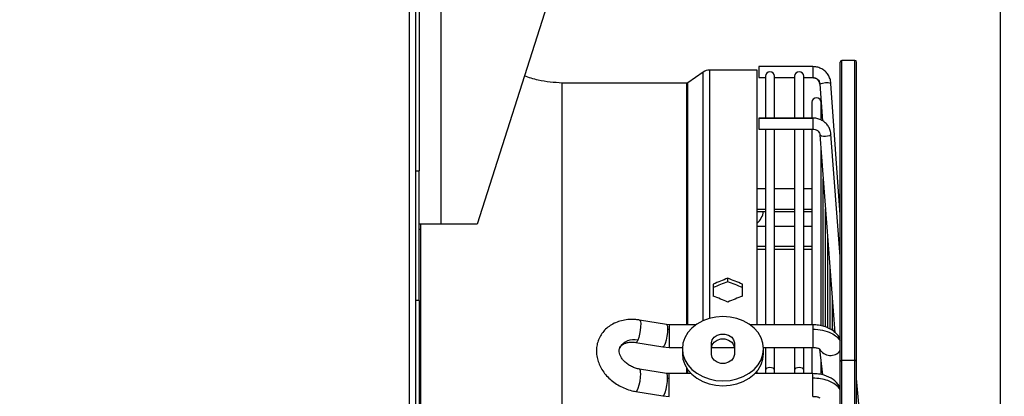
# Model space of a CAD drawing. Units: millimetres. Extents: x 5 to 414, y 3 to 291.
# Drawn here: x 361 to 382, y 252 to 260 of the extents above; entities that cross this region are included whole.
import ezdxf

# ---------------------------------------------------------------- set-up
doc = ezdxf.new("R2010")
doc.units = ezdxf.units.MM
doc.layers.add('GEOMETRY', color=7, linetype='Continuous')
doc.styles.add('SLDTEXTSTYLE0', font='TXT', dxfattribs={"width": 0.605})
doc.dimstyles.new('SLDDIMSTYLE1', dxfattribs={"dimtxt": 5.136637, "dimasz": 3.5, "dimexe": 0, "dimexo": 0.0625, "dimgap": 1.284159, "dimtad": 1, "dimdec": 0, "dimlfac": 15, "dimrnd": 1e-09, "dimzin": 12, "dimdsep": 46, "dimtxsty": 'SLDTEXTSTYLE0', "dimsah": 1, "dimcen": 0.09, "dimadec": 0, "dimazin": 3, "dimtol": 1, "dimtp": 10, "dimtm": 10, "dimtfac": 1, "dimtdec": 0, "dimtmove": 0, "dimatfit": 0, "dimfxl": 0, "dimfrac": 2, "dimtolj": 1, "dimarcsym": 0})
doc.dimstyles.new('SLDDIMSTYLE2', dxfattribs={"dimtxt": 5.136637, "dimasz": 3.5, "dimexe": 0, "dimexo": 0.0625, "dimgap": 1.284159, "dimtad": 1, "dimdec": 0, "dimlfac": 15, "dimrnd": 1e-09, "dimzin": 12, "dimdsep": 46, "dimtxsty": 'SLDTEXTSTYLE0', "dimsah": 1, "dimcen": 0.09, "dimadec": 0, "dimazin": 3, "dimtol": 1, "dimtp": 10, "dimtm": 10, "dimtfac": 1, "dimtdec": 0, "dimtofl": 0, "dimtmove": 0, "dimatfit": 3, "dimfxl": 0, "dimfrac": 2, "dimtolj": 1, "dimarcsym": 0})

# ---------------------------------------------------------------- blocks, each defined once
blk = doc.blocks.new('_D_11')
at = {"layer": 'GEOMETRY'}
for p, q in [((319.189, 259.729), (319.189, 283.493)), ((381.515, 243.713), (381.515, 283.493)), ((381.515, 282.493), (319.189, 282.493))]:
    blk.add_line(p, q, dxfattribs=at)
for points in [[(319.189, 282.493), (324.326, 281.703), (324.326, 283.283)], [(381.515, 282.493), (376.379, 283.283), (376.379, 281.703)]]:
    blk.add_solid(points, dxfattribs=at)
at = {"layer": 'GEOMETRY', "char_height": 5.2917, "attachment_point": 1, "style": 'SLDTEXTSTYLE0'}
for s, insert in [('±10', (351.381, 289.315)), ('935', (337.637, 289.315))]:
    blk.add_mtext(s, dxfattribs=dict(at, insert=insert))
blk = doc.blocks.new('_D_12')
at = {"layer": 'GEOMETRY'}
for p, q in [((371.589, 265.216), (371.589, 272.555)), ((381.515, 243.713), (381.515, 272.555)), ((371.589, 271.555), (361.711, 271.555)), ((381.515, 271.555), (371.589, 271.555)), ((381.515, 271.555), (410.237, 271.555))]:
    blk.add_line(p, q, dxfattribs=at)
for points in [[(371.589, 271.555), (366.452, 272.345), (366.452, 270.765)], [(381.515, 271.555), (386.652, 270.765), (386.652, 272.345)]]:
    blk.add_solid(points, dxfattribs=at)
at = {"layer": 'GEOMETRY', "char_height": 5.2917, "attachment_point": 1, "style": 'SLDTEXTSTYLE0'}
for s, insert in [('±10', (398.551, 278.376)), ('149', (384.808, 278.376))]:
    blk.add_mtext(s, dxfattribs=dict(at, insert=insert))

msp = doc.modelspace()

# ---------------------------------------------------------------- linework, layer by layer
at = {"color": 7, "linetype": 'Continuous', "lineweight": 25}
for p, q in [((369.589, 263.459), (369.589, 256.626)), ((369.522, 230.754), (369.522, 263.126)), ((370.042, 255.526), (370.042, 263.206)), ((373.22, 263.206), (370.776, 255.526)), ((369.389, 230.792), (369.389, 262.992)), ((378.23, 252.703), (378.23, 258.859)), ((378.53, 258.892), (378.263, 258.892)), ((378.563, 252.703), (378.563, 258.859)), ((375.417, 258.652), (375.099, 258.432)), ((376.522, 258.694), (375.55, 258.694)), ((376.522, 253.46), (376.522, 258.694)), ((377.667, 258.765), (376.559, 258.765)), ((376.559, 258.765), (376.559, 258.539)), ((376.559, 258.539), (376.559, 258.538)), ((376.559, 258.538), (376.692, 258.538)), ((376.692, 258.566), (376.692, 257.707)), ((376.879, 257.707), (376.879, 258.566)), ((376.879, 258.538), (377.292, 258.538)), ((377.292, 258.566), (377.292, 257.707)), ((377.479, 257.707), (377.479, 258.566)), ((377.479, 258.538), (377.667, 258.538)), ((375.08, 258.426), (372.524, 258.426)), ((372.524, 243.259), (372.524, 258.426)), ((377.813, 258.404), (377.866, 257.65)), ((378.23, 255.718), (378.039, 258.42)), ((377.648, 258.032), (377.648, 257.707)), ((377.835, 257.671), (377.835, 258.032)), ((377.667, 257.707), (376.559, 257.707)), ((376.559, 257.707), (376.559, 257.698)), ((376.559, 257.698), (376.559, 257.48)), ((377.667, 257.698), (376.559, 257.698)), ((376.559, 257.48), (377.667, 257.48)), ((376.692, 257.48), (376.692, 253.46)), ((376.879, 253.46), (376.879, 257.48)), ((377.292, 257.48), (377.292, 253.46)), ((377.479, 253.46), (377.479, 257.48)), ((377.648, 257.48), (377.648, 253.46)), ((377.813, 257.362), (378.121, 253.295)), ((378.23, 254.86), (378.039, 257.379)), ((378.039, 257.379), (378.039, 257.377)), ((377.835, 253.447), (377.835, 257.077)), ((369.522, 256.626), (369.589, 256.626)), ((369.589, 253.959), (369.589, 256.626)), ((377.881, 253.437), (377.881, 256.461)), ((376.692, 256.253), (376.522, 256.253)), ((377.292, 256.253), (376.879, 256.253)), ((377.648, 256.253), (377.479, 256.253)), ((377.928, 253.418), (377.928, 255.845)), ((378.226, 255.914), (378.214, 255.936)), ((376.522, 255.786), (376.692, 255.786)), ((376.879, 255.786), (377.292, 255.786)), ((377.479, 255.786), (377.648, 255.786)), ((370.042, 255.526), (369.589, 255.526)), ((369.589, 255.426), (369.622, 255.426)), ((369.622, 255.426), (369.622, 255.526)), ((369.622, 238.125), (369.622, 255.426)), ((370.776, 255.526), (370.042, 255.526)), ((376.692, 255.482), (376.522, 255.482)), ((377.292, 255.482), (376.879, 255.482)), ((377.648, 255.482), (377.479, 255.482)), ((377.975, 253.395), (377.975, 255.229)), ((376.522, 255.015), (376.692, 255.015)), ((376.879, 255.015), (377.292, 255.015)), ((377.479, 255.015), (377.648, 255.015)), ((378.021, 253.373), (378.021, 254.613)), ((375.922, 254.345), (375.922, 254.415)), ((375.622, 254.295), (375.622, 254.05)), ((376.222, 254.05), (376.222, 254.295)), ((378.068, 253.351), (378.068, 253.997)), ((369.589, 253.959), (369.522, 253.959)), ((369.589, 253.959), (369.589, 237.459)), ((374.663, 253.464), (374.112, 253.555)), ((374.72, 253.46), (374.663, 253.464)), ((375.266, 253.46), (374.72, 253.46)), ((377.667, 253.46), (376.378, 253.46)), ((378.114, 253.303), (378.114, 253.381)), ((374.036, 253.095), (374.587, 253.004)), ((374.587, 253.004), (374.72, 252.993)), ((374.72, 252.993), (374.99, 252.993)), ((375.589, 252.848), (375.589, 253.086)), ((375.589, 252.993), (376.055, 252.993)), ((376.056, 253.086), (376.056, 252.848)), ((376.655, 252.993), (377.667, 252.993)), ((376.692, 252.993), (376.692, 252.525)), ((376.879, 252.525), (376.879, 252.993)), ((377.292, 252.993), (377.292, 252.525)), ((377.479, 252.525), (377.479, 252.993)), ((377.648, 252.993), (377.648, 252.455)), ((374.989, 252.967), (374.989, 252.866)), ((376.656, 252.866), (376.656, 252.967)), ((377.804, 252.958), (377.864, 252.428)), ((377.835, 252.442), (377.835, 252.689)), ((378.23, 227.392), (378.23, 252.703)), ((378.53, 252.724), (378.263, 252.724)), ((378.563, 227.392), (378.563, 252.703)), ((374.662, 252.459), (374.111, 252.548)), ((374.72, 252.455), (374.662, 252.459)), ((375.17, 252.455), (374.72, 252.455)), ((377.667, 252.455), (376.475, 252.455)), ((376.522, 252.455), (376.522, 252.507)), ((376.692, 252.525), (376.692, 252.455)), ((376.879, 252.455), (376.879, 252.525)), ((377.292, 252.525), (377.292, 252.455)), ((377.479, 252.455), (377.479, 252.525)), ((378.684, 250.969), (378.563, 252.357)), ((374.037, 252.087), (374.588, 251.998)), ((374.588, 251.998), (374.72, 251.988))]:
    msp.add_line(p, q, dxfattribs=at)
at = {"color": 8, "linetype": 'Continuous', "lineweight": 25}
for p, q in [((378.263, 252.724), (378.263, 258.892)), ((378.53, 252.724), (378.53, 258.892)), ((375.417, 253.545), (375.417, 258.652)), ((375.55, 253.592), (375.55, 258.694)), ((377.667, 258.765), (377.667, 258.539)), ((377.667, 258.539), (377.667, 258.538)), ((375.08, 253.46), (375.08, 258.426)), ((375.099, 253.46), (375.099, 258.432)), ((377.667, 257.707), (377.667, 257.698)), ((377.667, 257.698), (377.667, 257.48)), ((378.23, 254.86), (378.039, 257.377)), ((376.522, 255.833), (376.692, 255.833)), ((376.879, 255.833), (377.292, 255.833)), ((377.479, 255.833), (377.648, 255.833)), ((378.221, 255.839), (378.23, 255.832)), ((376.692, 255.065), (376.522, 255.065)), ((377.292, 255.065), (376.879, 255.065)), ((377.648, 255.065), (377.479, 255.065)), ((374.72, 253.46), (374.72, 253.37)), ((377.667, 253.46), (377.667, 253.37)), ((374.72, 253.37), (374.72, 252.993)), ((377.667, 253.37), (377.667, 252.993)), ((378.263, 227.359), (378.263, 252.724)), ((378.53, 227.359), (378.53, 252.724)), ((374.72, 252.361), (374.72, 252.455)), ((375.08, 252.455), (375.08, 252.565)), ((375.099, 252.455), (375.099, 252.537)), ((377.667, 252.361), (377.667, 252.455)), ((374.72, 251.988), (374.72, 252.361)), ((377.667, 251.988), (377.667, 252.361))]:
    msp.add_line(p, q, dxfattribs=at)
at = {"color": 8, "linetype": 'Continuous', "lineweight": 25, "flags": 128}
for points in [[(378.039, 257.377), (378.031, 257.36), (378.006, 257.345), (377.969, 257.333), (377.926, 257.327), (377.883, 257.327), (377.846, 257.334), (377.822, 257.347), (377.813, 257.362)], [(374.112, 253.555), (374.117, 253.553), (374.129, 253.529), (374.134, 253.483), (374.133, 253.418), (374.125, 253.343), (374.111, 253.266), (374.093, 253.196), (374.073, 253.14)], [(374.663, 253.464), (374.671, 253.459), (374.681, 253.427), (374.685, 253.373)], [(374.685, 253.373), (374.681, 253.302), (374.671, 253.223), (374.655, 253.145), (374.635, 253.077), (374.614, 253.029), (374.594, 253.005), (374.587, 253.004)], [(374.073, 253.14), (374.062, 253.117), (374.05, 253.102), (374.04, 253.095), (374.036, 253.095)], [(376.879, 252.525), (376.872, 252.547), (376.852, 252.565), (376.821, 252.577), (376.786, 252.582), (376.75, 252.577), (376.72, 252.565), (376.699, 252.547), (376.692, 252.525), (376.692, 252.525)], [(377.479, 252.525), (377.472, 252.547), (377.452, 252.565), (377.421, 252.577), (377.386, 252.582), (377.35, 252.577), (377.32, 252.565), (377.299, 252.547), (377.292, 252.525)], [(374.037, 252.087), (374.044, 252.088), (374.064, 252.11), (374.085, 252.157), (374.104, 252.223), (374.12, 252.301), (374.131, 252.381), (374.134, 252.453)], [(374.134, 252.453), (374.133, 252.487), (374.13, 252.514), (374.124, 252.534), (374.117, 252.545), (374.111, 252.548)], [(374.685, 252.364), (374.681, 252.42), (374.671, 252.452), (374.662, 252.459)], [(374.588, 251.998), (374.594, 252), (374.614, 252.022), (374.635, 252.069), (374.655, 252.135), (374.671, 252.212), (374.681, 252.292), (374.685, 252.364)]]:
    msp.add_lwpolyline(points, dxfattribs=at)
at = {"color": 7, "linetype": 'Continuous', "lineweight": 25, "flags": 128}
for points in [[(375.822, 253.628), (375.678, 253.618), (375.537, 253.589), (375.406, 253.54), (375.287, 253.474), (375.184, 253.392), (375.101, 253.298), (375.039, 253.193), (375.002, 253.082), (374.989, 252.967), (375.002, 252.852), (375.039, 252.741), (375.101, 252.637), (375.184, 252.542), (375.287, 252.461), (375.406, 252.395), (375.537, 252.346), (375.678, 252.316), (375.822, 252.306)], [(375.822, 252.306), (375.967, 252.316), (376.107, 252.346), (376.239, 252.395), (376.358, 252.461), (376.461, 252.542), (376.544, 252.637), (376.605, 252.741), (376.643, 252.852), (376.656, 252.967), (376.643, 253.082), (376.605, 253.193), (376.544, 253.298), (376.461, 253.392), (376.358, 253.474), (376.239, 253.54), (376.107, 253.589), (375.967, 253.618), (375.822, 253.628)], [(375.589, 253.086), (375.603, 253.15), (375.643, 253.205), (375.706, 253.247), (375.782, 253.269), (375.863, 253.269), (375.939, 253.247), (376.001, 253.205), (376.041, 253.15), (376.056, 253.086)], [(375.589, 252.985), (375.603, 253.048), (375.643, 253.104), (375.706, 253.145), (375.782, 253.167), (375.863, 253.167), (375.939, 253.145), (376.001, 253.104), (376.041, 253.048), (376.056, 252.985)], [(374.989, 252.866), (375.002, 252.751), (375.039, 252.64), (375.101, 252.535), (375.184, 252.441), (375.287, 252.359), (375.406, 252.293), (375.537, 252.245), (375.678, 252.215), (375.822, 252.205)], [(376.056, 252.848), (376.041, 252.785), (376.001, 252.729), (375.939, 252.688), (375.863, 252.666), (375.782, 252.666), (375.706, 252.688), (375.643, 252.729), (375.603, 252.785), (375.589, 252.848)], [(375.822, 252.205), (375.967, 252.215), (376.107, 252.245), (376.239, 252.293), (376.358, 252.359), (376.461, 252.441), (376.544, 252.535), (376.605, 252.64), (376.643, 252.751), (376.656, 252.866)], [(378.263, 252.724), (378.257, 252.723), (378.25, 252.722), (378.245, 252.72), (378.239, 252.718), (378.235, 252.715), (378.232, 252.711), (378.23, 252.707), (378.23, 252.703)], [(378.563, 252.703), (378.562, 252.707), (378.561, 252.711), (378.557, 252.715), (378.553, 252.718), (378.548, 252.72), (378.542, 252.722), (378.536, 252.723), (378.53, 252.724)]]:
    msp.add_lwpolyline(points, dxfattribs=at)
at = {"color": 7, "linetype": 'Continuous', "lineweight": 25}
for centre, radius, start, end in [((378.263, 258.859), 0.0333, 90, 180), ((378.53, 258.859), 0.0333, 0, 90), ((375.55, 258.461), 0.233, 90, 124.825), ((376.786, 258.566), 0.0933, 0, 180), ((377.386, 258.566), 0.0933, 0, 180), ((377.667, 258.393), 0.146, 4.2688, 90.2221), ((377.95, 258.068), 0.362, 75.7422, 112.1895), ((377.741, 258.032), 0.0933, 0, 180), ((376.257, 255.845), 0.401, 311.4125, 351.5907), ((374.719, 253.582), 0.212, 260.6687, 270.0391), ((374.719, 252.579), 0.218, 260.9242, 270.0393)]:
    msp.add_arc(centre, radius, start, end, dxfattribs=at)
at = {"color": 8, "linetype": 'Continuous', "lineweight": 25}
for centre, radius, start, end in [((373.988, 252.829), 0.323, 74.6532, 151.283), ((378.029, 253.079), 0.252, 208.5351, 322.8305)]:
    msp.add_arc(centre, radius, start, end, dxfattribs=at)
at = {"color": 7, "linetype": 'Continuous', "lineweight": 25}
for centre, major_axis, start_param, end_param in [((375.322, 243.259), (26.389, 12.522), 1.387476, 1.398699), ((376.522, 243.259), (26.389, -12.522), 1.742893, 1.754116), ((375.322, 243.259), (26.218, 12.441), 1.38733, 1.398626), ((376.522, 243.259), (26.218, -12.441), 1.742966, 1.754263), ((375.322, 243.259), (26.389, -12.522), 1.709227, 1.72045), ((376.522, 243.259), (26.389, 12.522), 1.421143, 1.432366)]:
    msp.add_ellipse(centre, major_axis=major_axis, ratio=0.341999, start_param=start_param, end_param=end_param, dxfattribs=at)
for points, knots in [([(378.039, 258.42), (378.037, 258.438), (378.032, 258.486), (378.005, 258.559), (377.957, 258.633), (377.891, 258.695), (377.814, 258.739), (377.737, 258.762), (377.687, 258.764), (377.667, 258.765)], [0, 0, 0, 0, 0.098949, 0.257105, 0.41547, 0.573889, 0.73241, 0.891058, 1, 1, 1, 1]), ([(372.524, 258.426), (372.358, 258.438), (372.092, 258.457), (371.84, 258.54), (371.745, 258.571)], [0, 0, 0, 0, 0.625806, 1, 1, 1, 1]), ([(377.667, 258.538), (377.674, 258.538), (377.699, 258.537), (377.742, 258.523), (377.767, 258.498), (377.78, 258.485)], [0, 0, 0, 0, 0.168863, 0.582958, 1, 1, 1, 1]), ([(377.78, 258.485), (377.78, 258.485), (377.795, 258.473), (377.807, 258.444), (377.811, 258.415), (377.813, 258.404)], [0, 0, 0, 0, 0.008964, 0.616903, 1, 1, 1, 1]), ([(375.099, 258.432), (375.096, 258.43), (375.09, 258.426), (375.083, 258.426), (375.08, 258.426)], [0, 0, 0, 0, 0.5619, 1, 1, 1, 1]), ([(378.039, 257.379), (378.037, 257.396), (378.031, 257.442), (378.004, 257.512), (377.956, 257.582), (377.891, 257.64), (377.814, 257.682), (377.737, 257.704), (377.687, 257.706), (377.667, 257.707)], [0, 0, 0, 0, 0.100371, 0.256956, 0.413689, 0.571066, 0.729464, 0.888967, 1, 1, 1, 1]), ([(377.667, 257.48), (377.674, 257.48), (377.699, 257.479), (377.74, 257.466), (377.78, 257.438), (377.806, 257.401), (377.811, 257.374), (377.813, 257.362)], [0, 0, 0, 0, 0.099495, 0.320462, 0.547569, 0.78495, 1, 1, 1, 1]), ([(374.112, 253.555), (374.087, 253.559), (374.016, 253.569), (373.901, 253.57), (373.771, 253.553), (373.647, 253.517), (373.534, 253.462), (373.435, 253.391), (373.353, 253.304), (373.29, 253.207), (373.248, 253.1), (373.226, 252.989), (373.224, 252.875), (373.242, 252.76), (373.28, 252.646), (373.337, 252.537), (373.412, 252.433), (373.503, 252.339), (373.609, 252.256), (373.726, 252.186), (373.852, 252.132), (373.957, 252.101), (374.019, 252.09), (374.037, 252.087)], [0, 0, 0, 0, 0.029376, 0.081069, 0.132952, 0.184723, 0.236077, 0.28668, 0.336315, 0.384987, 0.43293, 0.480504, 0.528038, 0.575945, 0.624514, 0.673861, 0.723925, 0.774531, 0.825487, 0.876657, 0.927974, 0.979445, 1, 1, 1, 1]), ([(378.23, 253.144), (378.223, 253.165), (378.199, 253.238), (378.087, 253.342), (377.933, 253.42), (377.785, 253.454), (377.706, 253.458), (377.667, 253.46)], [0, 0, 0, 0, 0.11038, 0.385479, 0.682721, 0.83925, 1, 1, 1, 1]), ([(377.667, 253.37), (377.735, 253.366), (377.871, 253.358), (378.039, 253.297), (378.162, 253.218), (378.207, 253.158), (378.23, 253.128)], [0, 0, 0, 0, 0.279772, 0.559543, 0.779771, 1, 1, 1, 1]), ([(374.111, 252.548), (374.097, 252.55), (374.055, 252.558), (373.984, 252.581), (373.903, 252.622), (373.831, 252.673), (373.772, 252.731), (373.729, 252.792), (373.702, 252.852), (373.691, 252.906), (373.692, 252.95), (373.701, 252.972), (373.706, 252.983)], [0, 0, 0, 0, 0.050773, 0.156365, 0.2621292, 0.3675701, 0.4724035, 0.5767771, 0.6813598, 0.7878378, 0.8999202, 1, 1, 1, 1]), ([(373.706, 252.983), (373.707, 252.986), (373.712, 253.003), (373.733, 253.028), (373.772, 253.06), (373.827, 253.085), (373.896, 253.101), (373.969, 253.104), (374.017, 253.097), (374.036, 253.095)], [0, 0, 0, 0, 0.038135, 0.232686, 0.400509, 0.558207, 0.725996, 0.889621, 1, 1, 1, 1]), ([(377.667, 252.993), (377.683, 252.992), (377.714, 252.991), (377.752, 252.984), (377.78, 252.975), (377.802, 252.966), (377.811, 252.958), (377.809, 252.96), (377.809, 252.96)], [0, 0, 0, 0, 0.1988, 0.380277, 0.546169, 0.698428, 0.969275, 1, 1, 1, 1]), ([(378.228, 252.148), (378.221, 252.168), (378.198, 252.239), (378.086, 252.341), (377.932, 252.416), (377.784, 252.45), (377.706, 252.453), (377.667, 252.455)], [0, 0, 0, 0, 0.106187, 0.383422, 0.68206, 0.839, 1, 1, 1, 1]), ([(378.23, 252.126), (378.2, 252.163), (378.14, 252.237), (377.99, 252.311), (377.828, 252.354), (377.72, 252.359), (377.667, 252.361)], [0, 0, 0, 0, 0.27977, 0.559541, 0.77977, 1, 1, 1, 1]), ([(377.667, 251.988), (377.683, 251.987), (377.715, 251.986), (377.754, 251.979), (377.782, 251.971), (377.804, 251.962), (377.813, 251.954), (377.811, 251.957), (377.811, 251.957)], [0, 0, 0, 0, 0.204526, 0.391238, 0.561918, 0.718611, 0.997767, 1, 1, 1, 1])]:
    msp.add_open_spline(points, degree=3, knots=knots, dxfattribs=at)

# ---------------------------------------------------------------- dimensions: what is measured, and where the dimension line sits
at = {"layer": 'GEOMETRY'}
for base, p2, dimstyle, picture, middle in [((319.189, 282.493), (319.189, 258.729), 'SLDDIMSTYLE2', '_D_11', (350.352, 282.493)), ((371.589, 271.555), (371.589, 264.216), 'SLDDIMSTYLE1', '_D_12', (397.522, 271.555))]:
    dim = msp.add_linear_dim(base=base, p1=(381.515, 242.713), p2=p2, dimstyle=dimstyle, dxfattribs=at)
    dim.commit()
    dim.dimension.update_dxf_attribs({"geometry": picture, "text_midpoint": middle, "dimtype": 160})

doc.saveas('drawing.dxf')
